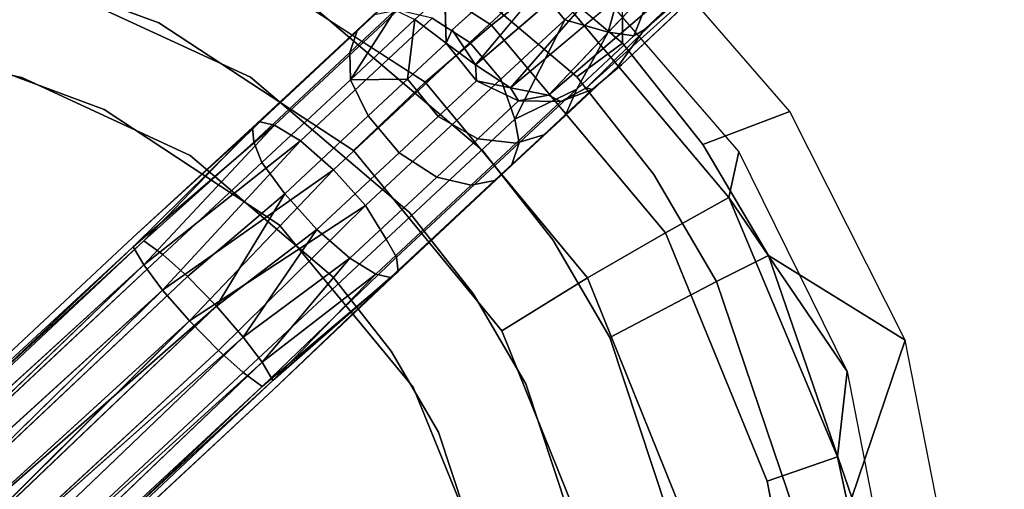
# Model space of a CAD drawing. Units: inches. Extents: x -11.4 to 14.7, y -14 to 9.9.
# Drawn here: x 6 to 9, y 5.6 to 7.1 of the extents above; entities that cross this region are included whole.
import ezdxf

# ---------------------------------------------------------------- set-up
doc = ezdxf.new("R2010")
doc.units = ezdxf.units.IN
doc.header["$MEASUREMENT"] = 0
doc.layers.add('SEAT-LEGMETAL', color=5, linetype='Continuous')
doc.layers.add('SEAT-SEAT', color=5, linetype='Continuous')

msp = doc.modelspace()

# ---------------------------------------------------------------- linework, layer by layer
at = {"layer": 'SEAT-LEGMETAL'}
for points, invisible_edges in [([(8.5872, 8.3328, 0.4877), (7.3458, 7.0385, 16.9252), (7.3231, 7.1541, 16.9318)], 3), ([(8.5872, 8.3328, 0.4877), (7.985, 7.6114, 8.7025), (7.3458, 7.0385, 16.9252)], 13), ([(7.9298, 7.0385, 16.9701), (8.5169, 7.5491, 8.739), (8.5678, 7.6445, 8.7497)], 2), ([(7.9298, 7.0385, 16.9701), (8.5678, 7.6445, 8.7497), (7.9512, 7.1541, 16.98)], 14), ([(7.985, 7.6114, 8.7025), (8.0762, 7.4967, 8.7013), (7.4163, 6.932, 16.923)], 1), ([(7.8604, 6.932, 16.9571), (8.4347, 7.4756, 8.7274), (8.5169, 7.5491, 8.739)], 2), ([(7.8604, 6.932, 16.9571), (8.5169, 7.5491, 8.739), (7.9298, 7.0385, 16.9701)], 12), ([(7.5232, 6.862, 16.9262), (8.0762, 7.4967, 8.7013), (8.2054, 7.4362, 8.7069)], 2), ([(7.7544, 6.862, 16.944), (8.3364, 7.4362, 8.717), (8.4347, 7.4756, 8.7274)], 2), ([(7.7544, 6.862, 16.944), (8.4347, 7.4756, 8.7274), (7.8604, 6.932, 16.9571)], 12), ([(7.6389, 6.84, 16.9335), (8.2054, 7.4362, 8.7069), (8.3364, 7.4362, 8.717)], 2), ([(7.6389, 6.84, 16.9335), (8.3364, 7.4362, 8.717), (7.7544, 6.862, 16.944)], 12), ([(7.6878, 7.0687, 17.7807), (7.88, 7.2479, 17.2697), (7.5946, 7.1818, 17.7877)], 2), ([(7.88, 7.2479, 17.2697), (7.8197, 7.0315, 17.5487), (7.9512, 7.1541, 16.98)], 2), ([(7.1089, 7.0839, 17.8605), (7.2733, 7.2372, 17.6346), (7.0573, 7.0387, 17.7737)], 14), ([(7.2733, 7.2372, 17.6346), (7.2079, 7.1792, 17.5667), (7.0573, 7.0387, 17.7737)], 13), ([(7.0573, 7.0387, 17.7737), (7.2079, 7.1792, 17.5667), (7.0348, 6.9697, 17.6933)], 2), ([(7.2079, 7.1792, 17.5667), (7.1727, 7.0982, 17.5038), (7.0348, 6.9697, 17.6933)], 12), ([(7.5946, 7.1818, 17.7877), (7.2845, 7.0737, 18.0142), (7.3992, 6.9996, 18.0564)], 1), ([(7.3992, 6.9996, 18.0564), (7.6878, 7.0687, 17.7807), (7.5946, 7.1818, 17.7877)], 1), ([(7.3276, 6.9981, 17.0985), (7.3231, 7.1541, 16.9318), (7.3458, 7.0385, 16.9252)], 2), ([(7.8984, 7.0205, 17.2275), (7.9512, 7.1541, 16.98), (7.8197, 7.0315, 17.5487)], 2), ([(7.8984, 7.0205, 17.2275), (7.9298, 7.0385, 16.9701), (7.9512, 7.1541, 16.98)], 2), ([(7.1089, 7.0839, 17.8605), (6.7604, 6.7589, 18.1004), (7.1799, 7.0981, 17.9384)], 2), ([(7.1799, 7.0981, 17.9384), (6.7604, 6.7589, 18.1004), (6.8051, 6.7486, 18.1963)], 1), ([(7.1799, 7.0981, 17.9384), (6.8051, 6.7486, 18.1963), (7.2845, 7.0737, 18.0142)], 2), ([(7.0573, 7.0387, 17.7737), (6.7379, 6.7409, 17.9935), (7.1089, 7.0839, 17.8605)], 14), ([(7.1089, 7.0839, 17.8605), (6.7379, 6.7409, 17.9935), (6.7604, 6.7589, 18.1004)], 3), ([(7.2845, 7.0737, 18.0142), (6.8051, 6.7486, 18.1963), (6.8843, 6.7004, 18.2896)], 1), ([(7.2845, 7.0737, 18.0142), (6.8843, 6.7004, 18.2896), (7.3992, 6.9996, 18.0564)], 2), ([(7.4938, 6.8878, 18.0474), (7.6878, 7.0687, 17.7807), (7.3992, 6.9996, 18.0564)], 2), ([(7.6878, 7.0687, 17.7807), (7.5357, 6.7666, 18.0009), (7.8197, 7.0315, 17.5487)], 2), ([(7.0573, 7.0387, 17.7737), (6.7425, 6.6971, 17.8944), (6.7379, 6.7409, 17.9935)], 1), ([(7.0348, 6.9697, 17.6933), (6.7425, 6.6971, 17.8944), (7.0573, 7.0387, 17.7737)], 2), ([(7.8505, 6.9277, 17.1982), (7.8604, 6.932, 16.9571), (7.9298, 7.0385, 16.9701)], 2), ([(7.8505, 6.9277, 17.1982), (7.9298, 7.0385, 16.9701), (7.8984, 7.0205, 17.2275)], 12), ([(7.7245, 6.8582, 17.6901), (7.8197, 7.0315, 17.5487), (7.5357, 6.7666, 18.0009)], 2), ([(7.7245, 6.8582, 17.6901), (7.8505, 6.9277, 17.1982), (7.8984, 7.0205, 17.2275)], 3), ([(7.3992, 6.9996, 18.0564), (6.8843, 6.7004, 18.2896), (6.9847, 6.6131, 18.3416)], 1), ([(7.3992, 6.9996, 18.0564), (6.9847, 6.6131, 18.3416), (7.4938, 6.8878, 18.0474)], 2), ([(7.2093, 6.8878, 17.4131), (7.3276, 6.9981, 17.0985), (7.3025, 6.7746, 17.4061)], 2), ([(7.3025, 6.7746, 17.4061), (7.3276, 6.9981, 17.0985), (7.4194, 6.8837, 17.0952)], 1), ([(7.0348, 6.9697, 17.6933), (7.0363, 6.8867, 17.6363), (6.7425, 6.6971, 17.8944)], 2), ([(7.6892, 6.7773, 17.6272), (7.7715, 6.857, 17.1666), (7.8505, 6.9277, 17.1982)], 3), ([(7.6892, 6.7773, 17.6272), (7.8505, 6.9277, 17.1982), (7.7245, 6.8582, 17.6901)], 2), ([(7.7715, 6.857, 17.1666), (7.7544, 6.862, 16.944), (7.8604, 6.932, 16.9571)], 2), ([(7.7715, 6.857, 17.1666), (7.8604, 6.932, 16.9571), (7.8505, 6.9277, 17.1982)], 12), ([(7.0363, 6.8867, 17.6363), (6.7667, 6.6352, 17.8191), (6.7425, 6.6971, 17.8944)], 12), ([(7.0363, 6.8867, 17.6363), (6.8365, 6.5401, 17.7517), (6.7667, 6.6352, 17.8191)], 1), ([(7.0899, 6.7764, 17.5773), (6.8365, 6.5401, 17.7517), (7.0363, 6.8867, 17.6363)], 2), ([(7.4938, 6.8878, 18.0474), (6.9847, 6.6131, 18.3416), (7.0823, 6.5041, 18.3306)], 1), ([(7.4938, 6.8878, 18.0474), (7.0823, 6.5041, 18.3306), (7.5357, 6.7666, 18.0009)], 2), ([(7.1845, 6.6645, 17.5684), (7.0899, 6.7764, 17.5773), (7.2093, 6.8878, 17.4131)], 12), ([(7.3025, 6.7746, 17.4061), (7.1845, 6.6645, 17.5684), (7.2093, 6.8878, 17.4131)], 2), ([(7.3025, 6.7746, 17.4061), (7.4194, 6.8837, 17.0952), (7.4238, 6.7068, 17.4391)], 2), ([(7.4238, 6.7068, 17.4391), (7.4194, 6.8837, 17.0952), (7.5474, 6.822, 17.1106)], 1), ([(7.5488, 6.6944, 17.9315), (7.6892, 6.7773, 17.6272), (7.7245, 6.8582, 17.6901)], 1), ([(7.6238, 6.7192, 17.5593), (7.676, 6.8199, 17.1382), (7.7715, 6.857, 17.1666)], 1), ([(7.6238, 6.7192, 17.5593), (7.7715, 6.857, 17.1666), (7.6892, 6.7773, 17.6272)], 14), ([(7.676, 6.8199, 17.1382), (7.6389, 6.84, 16.9335), (7.7544, 6.862, 16.944)], 2), ([(7.4238, 6.7068, 17.4391), (7.5474, 6.822, 17.1106), (7.5405, 6.6936, 17.4984)], 2), ([(7.5405, 6.6936, 17.4984), (7.5474, 6.822, 17.1106), (7.676, 6.8199, 17.1382)], 1), ([(7.5405, 6.6936, 17.4984), (7.676, 6.8199, 17.1382), (7.6238, 6.7192, 17.5593)], 2), ([(7.0899, 6.7764, 17.5773), (6.9341, 6.4311, 17.7406), (6.8365, 6.5401, 17.7517)], 1), ([(7.1845, 6.6645, 17.5684), (6.9341, 6.4311, 17.7406), (7.0899, 6.7764, 17.5773)], 2), ([(7.2991, 6.5905, 17.6106), (7.1845, 6.6645, 17.5684), (7.3025, 6.7746, 17.4061)], 12), ([(7.2991, 6.5905, 17.6106), (7.3025, 6.7746, 17.4061), (7.4238, 6.7068, 17.4391)], 1), ([(7.5263, 6.6254, 17.851), (7.6238, 6.7192, 17.5593), (7.6892, 6.7773, 17.6272)], 3), ([(7.5488, 6.6944, 17.9315), (7.5263, 6.6254, 17.851), (7.6892, 6.7773, 17.6272)], 12), ([(6.7379, 6.7409, 17.9935), (6.3744, 6.4069, 18.0591), (6.7604, 6.7589, 18.1004)], 12), ([(6.7604, 6.7589, 18.1004), (6.3744, 6.4069, 18.0591), (6.3756, 6.379, 18.1838)], 2), ([(6.7379, 6.7409, 17.9935), (6.4084, 6.3968, 17.9364), (6.3744, 6.4069, 18.0591)], 2), ([(7.5357, 6.7666, 18.0009), (7.0823, 6.5041, 18.3306), (7.145, 6.4023, 18.2657)], 1), ([(7.5357, 6.7666, 18.0009), (7.145, 6.4023, 18.2657), (7.1764, 6.3471, 18.1878)], 12), ([(7.5488, 6.6944, 17.9315), (7.5357, 6.7666, 18.0009), (7.1764, 6.3471, 18.1878)], 2), ([(7.4038, 6.566, 17.6864), (7.2991, 6.5905, 17.6106), (7.4238, 6.7068, 17.4391)], 12), ([(7.4038, 6.566, 17.6864), (7.4238, 6.7068, 17.4391), (7.5405, 6.6936, 17.4984)], 1), ([(7.4747, 6.5802, 17.7642), (7.5405, 6.6936, 17.4984), (7.6238, 6.7192, 17.5593)], 1), ([(7.5263, 6.6254, 17.851), (7.4747, 6.5802, 17.7642), (7.6238, 6.7192, 17.5593)], 13), ([(6.7425, 6.6971, 17.8944), (6.4661, 6.355, 17.8423), (6.4084, 6.3968, 17.9364)], 1), ([(6.7425, 6.6971, 17.8944), (6.7667, 6.6352, 17.8191), (6.4661, 6.355, 17.8423)], 12), ([(7.5488, 6.6944, 17.9315), (7.1764, 6.3471, 18.1878), (7.5263, 6.6254, 17.851)], 2), ([(7.4747, 6.5802, 17.7642), (7.4038, 6.566, 17.6864), (7.5405, 6.6936, 17.4984)], 12), ([(7.1845, 6.6645, 17.5684), (7.0346, 6.3438, 17.7926), (6.9341, 6.4311, 17.7406)], 1), ([(7.2991, 6.5905, 17.6106), (7.0346, 6.3438, 17.7926), (7.1845, 6.6645, 17.5684)], 2), ([(6.7667, 6.6352, 17.8191), (6.541, 6.288, 17.7804), (6.4661, 6.355, 17.8423)], 1), ([(6.7667, 6.6352, 17.8191), (6.8365, 6.5401, 17.7517), (6.541, 6.288, 17.7804)], 12), ([(7.5263, 6.6254, 17.851), (7.1764, 6.3471, 18.1878), (7.1809, 6.3033, 18.0887)], 1), ([(7.5263, 6.6254, 17.851), (7.1809, 6.3033, 18.0887), (7.4747, 6.5802, 17.7642)], 14), ([(7.2991, 6.5905, 17.6106), (7.1138, 6.2956, 17.8859), (7.0346, 6.3438, 17.7926)], 1), ([(7.4038, 6.566, 17.6864), (7.1138, 6.2956, 17.8859), (7.2991, 6.5905, 17.6106)], 2), ([(7.4038, 6.566, 17.6864), (7.1585, 6.2853, 17.9819), (7.1138, 6.2956, 17.8859)], 1), ([(7.4747, 6.5802, 17.7642), (7.1809, 6.3033, 18.0887), (7.1585, 6.2853, 17.9819)], 3), ([(7.4747, 6.5802, 17.7642), (7.1585, 6.2853, 17.9819), (7.4038, 6.566, 17.6864)], 2), ([(7.145, 6.4023, 18.2657), (7.0823, 6.5041, 18.3306), (6.6347, 6.0632, 18.3613)], 12), ([(3.825, 4.0214, 17.6243), (6.3756, 6.379, 18.1838), (6.3744, 6.4069, 18.0591)], 2), ([(3.825, 4.0214, 17.6243), (6.3744, 6.4069, 18.0591), (3.8351, 4.034, 17.5147)], 12), ([(3.8406, 3.9836, 17.7227), (6.3756, 6.379, 18.1838), (3.825, 4.0214, 17.6243)], 12), ([(3.8351, 4.034, 17.5147), (6.3744, 6.4069, 18.0591), (6.4084, 6.3968, 17.9364)], 2), ([(3.8351, 4.034, 17.5147), (6.4084, 6.3968, 17.9364), (3.8699, 4.0185, 17.413)], 12), ([(6.4084, 6.3968, 17.9364), (6.4661, 6.355, 17.8423), (3.8699, 4.0185, 17.413)], 2), ([(7.145, 6.4023, 18.2657), (6.6347, 6.0632, 18.3613), (6.7095, 5.9962, 18.2994)], 1), ([(7.1764, 6.3471, 18.1878), (7.145, 6.4023, 18.2657), (6.7095, 5.9962, 18.2994)], 12), ([(3.8699, 4.0185, 17.413), (6.4661, 6.355, 17.8423), (1.3747, 1.6071, 16.8267)], 13), ([(6.4661, 6.355, 17.8423), (1.4495, 1.5401, 16.7648), (1.3747, 1.6071, 16.8267)], 3), ([(6.4661, 6.355, 17.8423), (4.0074, 3.9022, 17.2666), (1.4495, 1.5401, 16.7648)], 13), ([(6.541, 6.288, 17.7804), (4.0074, 3.9022, 17.2666), (6.4661, 6.355, 17.8423)], 2), ([(3.8913, 3.9088, 17.818), (6.4077, 6.3234, 18.2828), (3.8406, 3.9836, 17.7227)], 12), ([(7.1764, 6.3471, 18.1878), (6.7095, 5.9962, 18.2994), (6.7673, 5.9544, 18.2053)], 1), ([(7.1809, 6.3033, 18.0887), (6.7673, 5.9544, 18.2053), (6.8012, 5.9442, 18.0826)], 2), ([(7.1809, 6.3033, 18.0887), (6.8012, 5.9442, 18.0826), (7.1585, 6.2853, 17.9819)], 12), ([(7.1585, 6.2853, 17.9819), (6.8012, 5.9442, 18.0826), (6.8001, 5.9721, 17.9579)], 2), ([(3.9759, 3.8068, 17.8709), (6.4652, 6.247, 18.352), (3.8913, 3.9088, 17.818)], 12), ([(4.0074, 3.9022, 17.2666), (6.6291, 6.1979, 17.7594), (4.1083, 3.7965, 17.2552)], 12), ([(4.0768, 3.7011, 17.8595), (6.5465, 6.1533, 18.3823), (3.9759, 3.8068, 17.8709)], 12), ([(6.7105, 6.1042, 17.7897), (4.1929, 3.6945, 17.3081), (4.1083, 3.7965, 17.2552)], 2), ([(6.7095, 5.9962, 18.2994), (6.6347, 6.0632, 18.3613), (4.0768, 3.7011, 17.8595)], 12), ([(6.7679, 6.0278, 17.8589), (4.2436, 3.6197, 17.4034), (4.1929, 3.6945, 17.3081)], 2), ([(4.0768, 3.7011, 17.8595), (1.5432, 1.3154, 17.3457), (6.7095, 5.9962, 18.2994)], 14), ([(6.7095, 5.9962, 18.2994), (1.5432, 1.3154, 17.3457), (1.6181, 1.2484, 17.2838)], 3), ([(1.6181, 1.2484, 17.2838), (4.2143, 3.5849, 17.7131), (6.7095, 5.9962, 18.2994)], 3), ([(6.7095, 5.9962, 18.2994), (4.2143, 3.5849, 17.7131), (6.7673, 5.9544, 18.2053)], 1), ([(6.8001, 5.9721, 17.9579), (4.2592, 3.5819, 17.5018), (4.2436, 3.6197, 17.4034)], 2), ([(6.8012, 5.9442, 18.0826), (4.2592, 3.5819, 17.5018), (6.8001, 5.9721, 17.9579)], 12), ([(6.7673, 5.9544, 18.2053), (4.2143, 3.5849, 17.7131), (4.2491, 3.5693, 17.6114)], 2), ([(6.7673, 5.9544, 18.2053), (4.2491, 3.5693, 17.6114), (6.8012, 5.9442, 18.0826)], 12), ([(6.8012, 5.9442, 18.0826), (4.2491, 3.5693, 17.6114), (4.2592, 3.5819, 17.5018)], 2)]:
    msp.add_3dface(points, dxfattribs=dict(at, invisible_edges=invisible_edges))
for points in [[(7.4163, 6.932, 16.923), (7.3458, 7.0385, 16.9252), (7.985, 7.6114, 8.7025)], [(7.4163, 6.932, 16.923), (8.0762, 7.4967, 8.7013), (7.5232, 6.862, 16.9262)], [(7.5232, 6.862, 16.9262), (8.2054, 7.4362, 8.7069), (7.6389, 6.84, 16.9335)], [(7.6878, 7.0687, 17.7807), (7.8197, 7.0315, 17.5487), (7.88, 7.2479, 17.2697)], [(7.2324, 7.0695, 17.3242), (7.3231, 7.1541, 16.9318), (7.3276, 6.9981, 17.0985)], [(7.1727, 7.0982, 17.5038), (7.0363, 6.8867, 17.6363), (7.0348, 6.9697, 17.6933)], [(7.1727, 7.0982, 17.5038), (7.2324, 7.0695, 17.3242), (7.0363, 6.8867, 17.6363)], [(7.2093, 6.8878, 17.4131), (7.0363, 6.8867, 17.6363), (7.2324, 7.0695, 17.3242)], [(7.2093, 6.8878, 17.4131), (7.2324, 7.0695, 17.3242), (7.3276, 6.9981, 17.0985)], [(7.4938, 6.8878, 18.0474), (7.5357, 6.7666, 18.0009), (7.6878, 7.0687, 17.7807)], [(7.3276, 6.9981, 17.0985), (7.3458, 7.0385, 16.9252), (7.4163, 6.932, 16.923)], [(7.8984, 7.0205, 17.2275), (7.8197, 7.0315, 17.5487), (7.7245, 6.8582, 17.6901)], [(7.3276, 6.9981, 17.0985), (7.4163, 6.932, 16.923), (7.4194, 6.8837, 17.0952)], [(7.4194, 6.8837, 17.0952), (7.4163, 6.932, 16.923), (7.5232, 6.862, 16.9262)], [(7.0899, 6.7764, 17.5773), (7.0363, 6.8867, 17.6363), (7.2093, 6.8878, 17.4131)], [(7.4194, 6.8837, 17.0952), (7.5232, 6.862, 16.9262), (7.5474, 6.822, 17.1106)], [(7.5474, 6.822, 17.1106), (7.5232, 6.862, 16.9262), (7.6389, 6.84, 16.9335)], [(7.7245, 6.8582, 17.6901), (7.5357, 6.7666, 18.0009), (7.5488, 6.6944, 17.9315)], [(7.676, 6.8199, 17.1382), (7.7544, 6.862, 16.944), (7.7715, 6.857, 17.1666)], [(7.5474, 6.822, 17.1106), (7.6389, 6.84, 16.9335), (7.676, 6.8199, 17.1382)], [(6.7604, 6.7589, 18.1004), (6.3756, 6.379, 18.1838), (6.8051, 6.7486, 18.1963)], [(6.8051, 6.7486, 18.1963), (6.3756, 6.379, 18.1838), (6.4077, 6.3234, 18.2828)], [(6.8051, 6.7486, 18.1963), (6.4077, 6.3234, 18.2828), (6.8843, 6.7004, 18.2896)], [(6.7425, 6.6971, 17.8944), (6.4084, 6.3968, 17.9364), (6.7379, 6.7409, 17.9935)], [(6.8843, 6.7004, 18.2896), (6.4077, 6.3234, 18.2828), (6.4652, 6.247, 18.352)], [(6.8843, 6.7004, 18.2896), (6.4652, 6.247, 18.352), (6.9847, 6.6131, 18.3416)], [(6.9847, 6.6131, 18.3416), (6.4652, 6.247, 18.352), (6.5465, 6.1533, 18.3823)], [(6.9847, 6.6131, 18.3416), (6.5465, 6.1533, 18.3823), (7.0823, 6.5041, 18.3306)], [(6.8365, 6.5401, 17.7517), (6.6291, 6.1979, 17.7594), (6.541, 6.288, 17.7804)], [(6.9341, 6.4311, 17.7406), (6.6291, 6.1979, 17.7594), (6.8365, 6.5401, 17.7517)], [(7.0823, 6.5041, 18.3306), (6.5465, 6.1533, 18.3823), (6.6347, 6.0632, 18.3613)], [(6.9341, 6.4311, 17.7406), (6.7105, 6.1042, 17.7897), (6.6291, 6.1979, 17.7594)], [(7.0346, 6.3438, 17.7926), (6.7105, 6.1042, 17.7897), (6.9341, 6.4311, 17.7406)], [(3.8406, 3.9836, 17.7227), (6.4077, 6.3234, 18.2828), (6.3756, 6.379, 18.1838)], [(3.8913, 3.9088, 17.818), (6.4652, 6.247, 18.352), (6.4077, 6.3234, 18.2828)], [(7.0346, 6.3438, 17.7926), (6.7679, 6.0278, 17.8589), (6.7105, 6.1042, 17.7897)], [(7.1764, 6.3471, 18.1878), (6.7673, 5.9544, 18.2053), (7.1809, 6.3033, 18.0887)], [(7.1138, 6.2956, 17.8859), (6.7679, 6.0278, 17.8589), (7.0346, 6.3438, 17.7926)], [(6.541, 6.288, 17.7804), (6.6291, 6.1979, 17.7594), (4.0074, 3.9022, 17.2666)], [(7.1138, 6.2956, 17.8859), (6.8001, 5.9721, 17.9579), (6.7679, 6.0278, 17.8589)], [(7.1585, 6.2853, 17.9819), (6.8001, 5.9721, 17.9579), (7.1138, 6.2956, 17.8859)], [(3.9759, 3.8068, 17.8709), (6.5465, 6.1533, 18.3823), (6.4652, 6.247, 18.352)], [(6.7105, 6.1042, 17.7897), (4.1083, 3.7965, 17.2552), (6.6291, 6.1979, 17.7594)], [(4.0768, 3.7011, 17.8595), (6.6347, 6.0632, 18.3613), (6.5465, 6.1533, 18.3823)], [(6.7679, 6.0278, 17.8589), (4.1929, 3.6945, 17.3081), (6.7105, 6.1042, 17.7897)], [(6.8001, 5.9721, 17.9579), (4.2436, 3.6197, 17.4034), (6.7679, 6.0278, 17.8589)]]:
    msp.add_3dface(points, dxfattribs=at)
at = {"layer": 'SEAT-SEAT'}
for points, invisible_edges in [([(6.6175, 7.2977, 18.2945), (6.774, 7.4948, 18.1538), (7.4656, 7.0523, 18.1592)], 12), ([(7.4656, 7.0523, 18.1592), (6.774, 7.4948, 18.1538), (7.634, 7.1856, 17.979)], 2), ([(7.1479, 7.3836, 18.3889), (7.7244, 6.8956, 18.3996), (7.2635, 7.5043, 18.2676)], 2), ([(7.2635, 7.5043, 18.2676), (7.7244, 6.8956, 18.3996), (7.8634, 6.9982, 18.2787)], 1), ([(6.7328, 6.894, 18.6324), (6.2934, 7.4034, 18.5504), (6.1648, 7.156, 18.6186)], 3), ([(6.9132, 7.1175, 18.5595), (6.2934, 7.4034, 18.5504), (6.7328, 6.894, 18.6324)], 14), ([(7.4382, 6.6714, 18.5705), (7.1479, 7.3836, 18.3889), (6.9132, 7.1175, 18.5595)], 1), ([(7.4382, 6.6714, 18.5705), (7.7244, 6.8956, 18.3996), (7.1479, 7.3836, 18.3889)], 13), ([(7.8614, 7.3787, 17.9819), (7.8634, 6.9982, 18.2787), (8.3723, 6.7903, 17.9924)], 2), ([(6.1248, 7.1799, 18.3755), (6.6175, 7.2977, 18.2945), (6.4536, 7.06, 18.3832)], 3), ([(6.4536, 7.06, 18.3832), (6.6175, 7.2977, 18.2945), (7.2638, 6.8791, 18.3037)], 13), ([(6.6175, 7.2977, 18.2945), (7.4656, 7.0523, 18.1592), (7.2638, 6.8791, 18.3037)], 1), ([(5.7853, 7.2446, 18.3666), (6.1248, 7.1799, 18.3755), (5.6869, 6.9662, 18.3868)], 14), ([(6.037, 6.8937, 18.6381), (5.8178, 7.2293, 18.6092), (5.7243, 6.9605, 18.625)], 3), ([(6.037, 6.8937, 18.6381), (6.1648, 7.156, 18.6186), (5.8178, 7.2293, 18.6092)], 13), ([(7.7296, 7.2308, 17.8533), (8.2168, 6.6672, 17.8632), (7.634, 7.1856, 17.979)], 2), ([(5.6869, 6.9662, 18.3868), (6.1248, 7.1799, 18.3755), (5.9924, 6.9058, 18.4)], 3), ([(6.1248, 7.1799, 18.3755), (6.4536, 7.06, 18.3832), (5.9924, 6.9058, 18.4)], 14), ([(6.549, 6.6565, 18.6564), (6.1648, 7.156, 18.6186), (6.037, 6.8937, 18.6381)], 3), ([(6.549, 6.6565, 18.6564), (6.7328, 6.894, 18.6324), (6.1648, 7.156, 18.6186)], 13), ([(7.634, 7.1856, 17.979), (8.1872, 6.5286, 17.9905), (7.4656, 7.0523, 18.1592)], 2), ([(7.634, 7.1856, 17.979), (8.2168, 6.6672, 17.8632), (8.1872, 6.5286, 17.9905)], 1), ([(7.2146, 6.4844, 18.6452), (6.9132, 7.1175, 18.5595), (6.7328, 6.894, 18.6324)], 3), ([(7.4382, 6.6714, 18.5705), (6.9132, 7.1175, 18.5595), (7.2146, 6.4844, 18.6452)], 14), ([(5.9924, 6.9058, 18.4), (6.4536, 7.06, 18.3832), (6.2878, 6.7963, 18.4111)], 3), ([(6.4536, 7.06, 18.3832), (7.0453, 6.6716, 18.3974), (6.2878, 6.7963, 18.4111)], 14), ([(6.4536, 7.06, 18.3832), (7.2638, 6.8791, 18.3037), (7.0453, 6.6716, 18.3974)], 1), ([(7.2638, 6.8791, 18.3037), (7.4656, 7.0523, 18.1592), (7.9938, 6.4212, 18.172)], 12), ([(7.4656, 7.0523, 18.1592), (8.1872, 6.5286, 17.9905), (7.9938, 6.4212, 18.172)], 1), ([(7.7244, 6.8956, 18.3996), (7.9584, 6.5984, 18.4065), (7.8634, 6.9982, 18.2787)], 2), ([(8.3723, 6.7903, 17.9924), (7.8634, 6.9982, 18.2787), (8.1073, 6.6901, 18.2857)], 1), ([(7.8634, 6.9982, 18.2787), (7.9584, 6.5984, 18.4065), (8.1073, 6.6901, 18.2857)], 3), ([(5.7243, 6.9605, 18.625), (5.9674, 6.7443, 18.6267), (6.037, 6.8937, 18.6381)], 3), ([(5.9924, 6.9058, 18.4), (6.2878, 6.7963, 18.4111), (5.9587, 6.8339, 18.3958)], 14), ([(6.037, 6.8937, 18.6381), (5.9674, 6.7443, 18.6267), (6.4472, 6.5211, 18.6453)], 15), ([(6.037, 6.8937, 18.6381), (6.4472, 6.5211, 18.6453), (6.549, 6.6565, 18.6564)], 3), ([(6.9836, 6.2865, 18.6708), (6.7328, 6.894, 18.6324), (6.549, 6.6565, 18.6564)], 3), ([(6.9836, 6.2865, 18.6708), (7.2146, 6.4844, 18.6452), (6.7328, 6.894, 18.6324)], 13), ([(7.6512, 6.3996, 18.5768), (7.7244, 6.8956, 18.3996), (7.4382, 6.6714, 18.5705)], 3), ([(7.6512, 6.3996, 18.5768), (7.9584, 6.5984, 18.4065), (7.7244, 6.8956, 18.3996)], 13), ([(7.0453, 6.6716, 18.3974), (7.2638, 6.8791, 18.3037), (7.7571, 6.284, 18.317)], 12), ([(7.2638, 6.8791, 18.3037), (7.9938, 6.4212, 18.172), (7.7571, 6.284, 18.317)], 1), ([(5.9587, 6.8339, 18.3958), (6.2459, 6.7285, 18.4075), (5.9494, 6.8139, 18.3938)], 15), ([(5.9587, 6.8339, 18.3958), (6.2878, 6.7963, 18.4111), (6.2459, 6.7285, 18.4075)], 15), ([(5.9389, 6.7903, 18.3911), (5.9494, 6.8139, 18.3938), (6.2345, 6.7098, 18.4055)], 15), ([(6.2345, 6.7098, 18.4055), (5.9494, 6.8139, 18.3938), (6.2459, 6.7285, 18.4075)], 15), ([(5.9389, 6.7903, 18.3911), (6.2213, 6.6875, 18.4027), (5.9174, 6.7409, 18.3847)], 15), ([(6.2345, 6.7098, 18.4055), (6.2213, 6.6875, 18.4027), (5.9389, 6.7903, 18.3911)], 15), ([(6.2878, 6.7963, 18.4111), (6.8194, 6.445, 18.4292), (6.2459, 6.7285, 18.4075)], 14), ([(6.2878, 6.7963, 18.4111), (7.0453, 6.6716, 18.3974), (6.8194, 6.445, 18.4292)], 3), ([(8.3723, 6.7903, 17.9924), (8.1073, 6.6901, 18.2857), (8.3072, 6.3527, 18.2934)], 12), ([(8.3723, 6.7903, 17.9924), (8.3072, 6.3527, 18.2934), (8.723, 6.0944, 18.0019)], 1), ([(5.9174, 6.7409, 18.3847), (6.194, 6.6405, 18.3961), (5.8997, 6.6994, 18.379)], 15), ([(6.2213, 6.6875, 18.4027), (6.194, 6.6405, 18.3961), (5.9174, 6.7409, 18.3847)], 15), ([(6.3823, 6.4315, 18.6306), (5.9674, 6.7443, 18.6267), (5.9231, 6.6456, 18.6133)], 15), ([(6.3823, 6.4315, 18.6306), (6.4472, 6.5211, 18.6453), (5.9674, 6.7443, 18.6267)], 15), ([(6.2345, 6.7098, 18.4055), (6.7487, 6.3738, 18.424), (6.2213, 6.6875, 18.4027)], 15), ([(6.2345, 6.7098, 18.4055), (6.2459, 6.7285, 18.4075), (6.7636, 6.389, 18.4261)], 15), ([(6.7636, 6.389, 18.4261), (6.7487, 6.3738, 18.424), (6.2345, 6.7098, 18.4055)], 15), ([(6.7636, 6.389, 18.4261), (6.2459, 6.7285, 18.4075), (6.8194, 6.445, 18.4292)], 15), ([(5.8861, 6.6673, 18.3747), (5.8997, 6.6994, 18.379), (6.1713, 6.6006, 18.3901)], 15), ([(6.1713, 6.6006, 18.3901), (5.8997, 6.6994, 18.379), (6.194, 6.6405, 18.3961)], 15), ([(6.2213, 6.6875, 18.4027), (6.7308, 6.3552, 18.421), (6.194, 6.6405, 18.3961)], 15), ([(6.7487, 6.3738, 18.424), (6.7308, 6.3552, 18.421), (6.2213, 6.6875, 18.4027)], 15), ([(7.9584, 6.5984, 18.4065), (8.1497, 6.2733, 18.4142), (8.1073, 6.6901, 18.2857)], 14), ([(8.3072, 6.3527, 18.2934), (8.1073, 6.6901, 18.2857), (8.1497, 6.2733, 18.4142)], 2), ([(5.8861, 6.6673, 18.3747), (6.1537, 6.5695, 18.3855), (5.8636, 6.6139, 18.3676)], 15), ([(6.1713, 6.6006, 18.3901), (6.1537, 6.5695, 18.3855), (5.8861, 6.6673, 18.3747)], 15), ([(6.549, 6.6565, 18.6564), (6.4472, 6.5211, 18.6453), (6.8544, 6.174, 18.6588)], 15), ([(6.549, 6.6565, 18.6564), (6.8544, 6.174, 18.6588), (6.9836, 6.2865, 18.6708)], 3), ([(7.0453, 6.6716, 18.3974), (7.497, 6.1231, 18.4111), (6.8194, 6.445, 18.4292)], 14), ([(7.0453, 6.6716, 18.3974), (7.7571, 6.284, 18.317), (7.497, 6.1231, 18.4111)], 1), ([(7.41, 6.2349, 18.6513), (7.4382, 6.6714, 18.5705), (7.2146, 6.4844, 18.6452)], 3), ([(7.6512, 6.3996, 18.5768), (7.4382, 6.6714, 18.5705), (7.41, 6.2349, 18.6513)], 14), ([(5.9231, 6.6456, 18.6133), (5.8564, 6.4973, 18.5936), (6.2842, 6.2969, 18.6098)], 15), ([(6.2842, 6.2969, 18.6098), (6.3823, 6.4315, 18.6306), (5.9231, 6.6456, 18.6133)], 15), ([(6.1713, 6.6006, 18.3901), (6.194, 6.6405, 18.3961), (6.6932, 6.3155, 18.4136)], 15), ([(6.6932, 6.3155, 18.4136), (6.194, 6.6405, 18.3961), (6.7308, 6.3552, 18.421)], 15), ([(6.1244, 6.5179, 18.3782), (5.8278, 6.5295, 18.3566), (5.8636, 6.6139, 18.3676)], 15), ([(6.1537, 6.5695, 18.3855), (6.1244, 6.5179, 18.3782), (5.8636, 6.6139, 18.3676)], 15), ([(6.1713, 6.6006, 18.3901), (6.6612, 6.2813, 18.4069), (6.1537, 6.5695, 18.3855)], 15), ([(6.6932, 6.3155, 18.4136), (6.6612, 6.2813, 18.4069), (6.1713, 6.6006, 18.3901)], 15), ([(7.8248, 6.1025, 18.5833), (7.9584, 6.5984, 18.4065), (7.6512, 6.3996, 18.5768)], 3), ([(7.8248, 6.1025, 18.5833), (8.1497, 6.2733, 18.4142), (7.9584, 6.5984, 18.4065)], 12), ([(6.6361, 6.2545, 18.4018), (6.1244, 6.5179, 18.3782), (6.1537, 6.5695, 18.3855)], 15), ([(6.6612, 6.2813, 18.4069), (6.6361, 6.2545, 18.4018), (6.1537, 6.5695, 18.3855)], 15), ([(5.81, 6.4875, 18.3511), (5.8278, 6.5295, 18.3566), (6.0781, 6.4368, 18.3669)], 15), ([(6.0781, 6.4368, 18.3669), (5.8278, 6.5295, 18.3566), (6.1244, 6.5179, 18.3782)], 15), ([(8.1872, 6.5286, 17.9905), (8.5173, 5.7399, 18.0047), (7.9938, 6.4212, 18.172)], 2), ([(5.8564, 6.4973, 18.5936), (5.7894, 6.3489, 18.5739), (6.1858, 6.1623, 18.5893)], 15), ([(6.2842, 6.2969, 18.6098), (5.8564, 6.4973, 18.5936), (6.1858, 6.1623, 18.5893)], 15), ([(6.0781, 6.4368, 18.3669), (6.1244, 6.5179, 18.3782), (6.5944, 6.2101, 18.3938)], 15), ([(6.5944, 6.2101, 18.3938), (6.1244, 6.5179, 18.3782), (6.6361, 6.2545, 18.4018)], 15), ([(6.772, 6.0995, 18.6427), (6.4472, 6.5211, 18.6453), (6.3823, 6.4315, 18.6306)], 15), ([(6.772, 6.0995, 18.6427), (6.8544, 6.174, 18.6588), (6.4472, 6.5211, 18.6453)], 15), ([(5.7117, 6.2559, 18.3206), (5.81, 6.4875, 18.3511), (6.0552, 6.3965, 18.3613)], 15), ([(6.0552, 6.3965, 18.3613), (5.81, 6.4875, 18.3511), (6.0781, 6.4368, 18.3669)], 15), ([(7.16, 6.0613, 18.6766), (7.2146, 6.4844, 18.6452), (6.9836, 6.2865, 18.6708)], 3), ([(7.16, 6.0613, 18.6766), (7.41, 6.2349, 18.6513), (7.2146, 6.4844, 18.6452)], 13), ([(6.7636, 6.389, 18.4261), (6.8194, 6.445, 18.4292), (7.2267, 5.9517, 18.4425)], 13), ([(7.2267, 5.9517, 18.4425), (6.8194, 6.445, 18.4292), (7.497, 6.1231, 18.4111)], 14), ([(6.0552, 6.3965, 18.3613), (6.0781, 6.4368, 18.3669), (6.529, 6.1408, 18.3818)], 15), ([(6.529, 6.1408, 18.3818), (6.0781, 6.4368, 18.3669), (6.5944, 6.2101, 18.3938)], 15), ([(6.2842, 6.2969, 18.6098), (6.6473, 5.9878, 18.6205), (6.3823, 6.4315, 18.6306)], 15), ([(6.3823, 6.4315, 18.6306), (6.6473, 5.9878, 18.6205), (6.772, 6.0995, 18.6427)], 15), ([(7.7571, 6.284, 18.317), (7.9938, 6.4212, 18.172), (8.3031, 5.6664, 18.1886)], 12), ([(7.9938, 6.4212, 18.172), (8.5173, 5.7399, 18.0047), (8.3031, 5.6664, 18.1886)], 1), ([(5.9282, 6.1741, 18.3301), (5.7117, 6.2559, 18.3206), (6.0552, 6.3965, 18.3613)], 15), ([(6.4967, 6.1065, 18.3759), (5.9282, 6.1741, 18.3301), (6.0552, 6.3965, 18.3613)], 15), ([(6.4967, 6.1065, 18.3759), (6.0552, 6.3965, 18.3613), (6.529, 6.1408, 18.3818)], 15), ([(6.7636, 6.389, 18.4261), (7.1612, 5.9104, 18.4389), (6.7487, 6.3738, 18.424)], 15), ([(7.2267, 5.9517, 18.4425), (7.1612, 5.9104, 18.4389), (6.7636, 6.389, 18.4261)], 15), ([(7.5691, 5.9624, 18.6571), (7.6512, 6.3996, 18.5768), (7.41, 6.2349, 18.6513)], 3), ([(7.8248, 6.1025, 18.5833), (7.6512, 6.3996, 18.5768), (7.5691, 5.9624, 18.6571)], 14), ([(6.0542, 5.9829, 18.5619), (5.7894, 6.3489, 18.5739), (5.6998, 6.1511, 18.5474)], 15), ([(6.1858, 6.1623, 18.5893), (5.7894, 6.3489, 18.5739), (6.0542, 5.9829, 18.5619)], 15), ([(6.6932, 6.3155, 18.4136), (6.7308, 6.3552, 18.421), (7.1223, 5.8853, 18.4332)], 15), ([(6.7487, 6.3738, 18.424), (7.1438, 5.8992, 18.4366), (6.7308, 6.3552, 18.421)], 15), ([(7.1223, 5.8853, 18.4332), (6.7308, 6.3552, 18.421), (7.1438, 5.8992, 18.4366)], 15), ([(7.1612, 5.9104, 18.4389), (7.1438, 5.8992, 18.4366), (6.7487, 6.3738, 18.424)], 15), ([(8.3072, 6.3527, 18.2934), (8.1497, 6.2733, 18.4142), (8.3894, 5.5653, 18.4294)], 12), ([(8.3894, 5.5653, 18.4294), (8.5606, 5.6164, 18.3085), (8.3072, 6.3527, 18.2934)], 12), ([(6.2842, 6.2969, 18.6098), (6.1858, 6.1623, 18.5893), (6.5221, 5.876, 18.5989)], 15), ([(6.5221, 5.876, 18.5989), (6.6473, 5.9878, 18.6205), (6.2842, 6.2969, 18.6098)], 15), ([(6.6932, 6.3155, 18.4136), (7.0766, 5.8554, 18.425), (6.6612, 6.2813, 18.4069)], 15), ([(7.1223, 5.8853, 18.4332), (7.0766, 5.8554, 18.425), (6.6932, 6.3155, 18.4136)], 15), ([(7.0374, 5.8298, 18.4176), (6.6361, 6.2545, 18.4018), (6.6612, 6.2813, 18.4069)], 15), ([(7.0766, 5.8554, 18.425), (7.0374, 5.8298, 18.4176), (6.6612, 6.2813, 18.4069)], 15), ([(6.9836, 6.2865, 18.6708), (6.8544, 6.174, 18.6588), (7.0199, 5.963, 18.6637)], 15), ([(6.9836, 6.2865, 18.6708), (7.0199, 5.963, 18.6637), (7.16, 6.0613, 18.6766)], 3), ([(7.497, 6.1231, 18.4111), (7.7571, 6.284, 18.317), (8.0433, 5.5759, 18.3316)], 12), ([(7.7571, 6.284, 18.317), (8.3031, 5.6664, 18.1886), (8.0433, 5.5759, 18.3316)], 3), ([(8.0392, 5.4578, 18.5953), (8.1497, 6.2733, 18.4142), (7.8248, 6.1025, 18.5833)], 1), ([(8.0392, 5.4578, 18.5953), (8.3894, 5.5653, 18.4294), (8.1497, 6.2733, 18.4142)], 13), ([(6.5944, 6.2101, 18.3938), (6.6361, 6.2545, 18.4018), (7.0065, 5.8097, 18.412)], 15), ([(7.0065, 5.8097, 18.412), (6.6361, 6.2545, 18.4018), (7.0374, 5.8298, 18.4176)], 15), ([(7.3037, 5.8155, 18.6812), (7.41, 6.2349, 18.6513), (7.16, 6.0613, 18.6766)], 3), ([(7.3037, 5.8155, 18.6812), (7.5691, 5.9624, 18.6571), (7.41, 6.2349, 18.6513)], 13), ([(6.529, 6.1408, 18.3818), (6.5944, 6.2101, 18.3938), (6.9553, 5.7765, 18.4032)], 15), ([(6.9553, 5.7765, 18.4032), (6.5944, 6.2101, 18.3938), (7.0065, 5.8097, 18.412)], 15), ([(6.3175, 5.9171, 18.3431), (5.8588, 6.053, 18.313), (5.9282, 6.1741, 18.3301)], 15), ([(6.3175, 5.9171, 18.3431), (5.9282, 6.1741, 18.3301), (6.4967, 6.1065, 18.3759)], 15), ([(6.9304, 5.8979, 18.6469), (6.8544, 6.174, 18.6588), (6.772, 6.0995, 18.6427)], 15), ([(6.9304, 5.8979, 18.6469), (7.0199, 5.963, 18.6637), (6.8544, 6.174, 18.6588)], 15), ([(5.6998, 6.1511, 18.5474), (5.8891, 5.7595, 18.5271), (6.0542, 5.9829, 18.5619)], 15), ([(6.1858, 6.1623, 18.5893), (6.0542, 5.9829, 18.5619), (6.3547, 5.7272, 18.5704)], 15), ([(6.5221, 5.876, 18.5989), (6.1858, 6.1623, 18.5893), (6.3547, 5.7272, 18.5704)], 15), ([(6.8753, 5.7249, 18.3903), (6.4967, 6.1065, 18.3759), (6.529, 6.1408, 18.3818)], 15), ([(6.8753, 5.7249, 18.3903), (6.529, 6.1408, 18.3818), (6.9553, 5.7765, 18.4032)], 15), ([(7.2267, 5.9517, 18.4425), (7.497, 6.1231, 18.4111), (7.7585, 5.4735, 18.4222)], 13), ([(7.7585, 5.4735, 18.4222), (7.497, 6.1231, 18.4111), (8.0433, 5.5759, 18.3316)], 14), ([(6.8359, 5.6994, 18.384), (6.3175, 5.9171, 18.3431), (6.4967, 6.1065, 18.3759)], 15), ([(6.8359, 5.6994, 18.384), (6.4967, 6.1065, 18.3759), (6.8753, 5.7249, 18.3903)], 15), ([(6.6473, 5.9878, 18.6205), (6.7949, 5.8002, 18.624), (6.772, 6.0995, 18.6427)], 15), ([(6.772, 6.0995, 18.6427), (6.7949, 5.8002, 18.624), (6.9304, 5.8979, 18.6469)], 15), ([(7.7646, 5.3717, 18.6657), (7.8248, 6.1025, 18.5833), (7.5691, 5.9624, 18.6571)], 3), ([(8.0392, 5.4578, 18.5953), (7.8248, 6.1025, 18.5833), (7.7646, 5.3717, 18.6657)], 14), ([(8.723, 6.0944, 18.0019), (8.5606, 5.6164, 18.3085), (8.608, 5.3212, 18.3137)], 12), ([(8.723, 6.0944, 18.0019), (8.608, 5.3212, 18.3137), (9.0245, 4.564, 18.0117)], 3), ([(6.2198, 5.8141, 18.3253), (5.6739, 5.7317, 18.2662), (5.8588, 6.053, 18.313)], 15), ([(6.2198, 5.8141, 18.3253), (5.8588, 6.053, 18.313), (6.3175, 5.9171, 18.3431)], 15), ([(7.16, 6.0613, 18.6766), (7.0199, 5.963, 18.6637), (7.1548, 5.7326, 18.6672)], 15), ([(7.16, 6.0613, 18.6766), (7.1548, 5.7326, 18.6672), (7.3037, 5.8155, 18.6812)], 3), ([(8.5173, 5.7399, 18.0047), (8.5465, 5.9993, 17.8735), (8.549, 5.5938, 18.0069)], 2), ([(8.549, 5.5938, 18.0069), (8.5465, 5.9993, 17.8735), (8.8327, 4.5348, 17.877)], 13), ([(6.0542, 5.9829, 18.5619), (5.8891, 5.7595, 18.5271), (6.1449, 5.5418, 18.5346)], 15), ([(6.3547, 5.7272, 18.5704), (6.0542, 5.9829, 18.5619), (6.1449, 5.5418, 18.5346)], 15), ([(6.5221, 5.876, 18.5989), (6.659, 5.7026, 18.6018), (6.6473, 5.9878, 18.6205)], 15), ([(6.6473, 5.9878, 18.6205), (6.659, 5.7026, 18.6018), (6.7949, 5.8002, 18.624)], 15), ([(7.0596, 5.6777, 18.6497), (7.0199, 5.963, 18.6637), (6.9304, 5.8979, 18.6469)], 15), ([(7.0596, 5.6777, 18.6497), (7.1548, 5.7326, 18.6672), (7.0199, 5.963, 18.6637)], 15), ([(7.4803, 5.2829, 18.6853), (7.5691, 5.9624, 18.6571), (7.3037, 5.8155, 18.6812)], 3), ([(7.4803, 5.2829, 18.6853), (7.7646, 5.3717, 18.6657), (7.5691, 5.9624, 18.6571)], 13), ([(7.2267, 5.9517, 18.4425), (7.4656, 5.3677, 18.4489), (7.1612, 5.9104, 18.4389)], 14), ([(7.7585, 5.4735, 18.4222), (7.4656, 5.3677, 18.4489), (7.2267, 5.9517, 18.4425)], 13), ([(6.6171, 5.5583, 18.3493), (6.2198, 5.8141, 18.3253), (6.3175, 5.9171, 18.3431)], 15), ([(6.6171, 5.5583, 18.3493), (6.3175, 5.9171, 18.3431), (6.8359, 5.6994, 18.384)], 15), ([(7.1223, 5.8853, 18.4332), (7.1438, 5.8992, 18.4366), (7.3763, 5.335, 18.4411)], 15), ([(7.1612, 5.9104, 18.4389), (7.3954, 5.3421, 18.4439), (7.1438, 5.8992, 18.4366)], 15), ([(7.3763, 5.335, 18.4411), (7.1438, 5.8992, 18.4366), (7.3954, 5.3421, 18.4439)], 15), ([(7.4656, 5.3677, 18.4489), (7.3954, 5.3421, 18.4439), (7.1612, 5.9104, 18.4389)], 15), ([(6.5221, 5.876, 18.5989), (6.3547, 5.7272, 18.5704), (6.4772, 5.5726, 18.5727)], 15), ([(6.4772, 5.5726, 18.5727), (6.659, 5.7026, 18.6018), (6.5221, 5.876, 18.5989)], 15), ([(6.7949, 5.8002, 18.624), (6.9155, 5.5955, 18.626), (6.9304, 5.8979, 18.6469)], 15), ([(6.9304, 5.8979, 18.6469), (6.9155, 5.5955, 18.626), (7.0596, 5.6777, 18.6497)], 15), ([(7.1223, 5.8853, 18.4332), (7.352, 5.3263, 18.4372), (7.0766, 5.8554, 18.425)], 15), ([(7.3763, 5.335, 18.4411), (7.352, 5.3263, 18.4372), (7.1223, 5.8853, 18.4332)], 15), ([(7.3009, 5.3079, 18.4282), (7.0374, 5.8298, 18.4176), (7.0766, 5.8554, 18.425)], 15), ([(7.352, 5.3263, 18.4372), (7.3009, 5.3079, 18.4282), (7.0766, 5.8554, 18.425)], 15), ([(5.9594, 5.541, 18.2771), (5.6739, 5.7317, 18.2662), (6.2198, 5.8141, 18.3253)], 15), ([(6.4978, 5.4817, 18.3308), (5.9594, 5.541, 18.2771), (6.2198, 5.8141, 18.3253)], 15), ([(6.4978, 5.4817, 18.3308), (6.2198, 5.8141, 18.3253), (6.6171, 5.5583, 18.3493)], 15), ([(6.9553, 5.7765, 18.4032), (7.0065, 5.8097, 18.412), (7.2236, 5.2808, 18.4144)], 15), ([(7.0065, 5.8097, 18.412), (7.0374, 5.8298, 18.4176), (7.2575, 5.2926, 18.4203)], 15), ([(7.2236, 5.2808, 18.4144), (7.0065, 5.8097, 18.412), (7.2575, 5.2926, 18.4203)], 15), ([(7.2575, 5.2926, 18.4203), (7.0374, 5.8298, 18.4176), (7.3009, 5.3079, 18.4282)], 15), ([(7.3037, 5.8155, 18.6812), (7.1548, 5.7326, 18.6672), (7.3214, 5.2333, 18.6682)], 15), ([(7.3037, 5.8155, 18.6812), (7.3214, 5.2333, 18.6682), (7.4803, 5.2829, 18.6853)], 3), ([(6.659, 5.7026, 18.6018), (6.7709, 5.5133, 18.6032), (6.7949, 5.8002, 18.624)], 15), ([(6.7949, 5.8002, 18.624), (6.7709, 5.5133, 18.6032), (6.9155, 5.5955, 18.626)], 15), ([(5.8891, 5.7595, 18.5271), (5.8931, 5.3209, 18.4904), (6.1449, 5.5418, 18.5346)], 15), ([(7.1673, 5.2613, 18.4051), (6.8753, 5.7249, 18.3903), (6.9553, 5.7765, 18.4032)], 15), ([(7.1673, 5.2613, 18.4051), (6.9553, 5.7765, 18.4032), (7.2236, 5.2808, 18.4144)], 15), ([(6.3547, 5.7272, 18.5704), (6.1449, 5.5418, 18.5346), (6.2494, 5.4106, 18.5363)], 15), ([(6.4772, 5.5726, 18.5727), (6.3547, 5.7272, 18.5704), (6.2494, 5.4106, 18.5363)], 15), ([(7.0793, 5.2308, 18.3913), (6.8359, 5.6994, 18.384), (6.8753, 5.7249, 18.3903)], 15), ([(7.0793, 5.2308, 18.3913), (6.8753, 5.7249, 18.3903), (7.1673, 5.2613, 18.4051)], 15), ([(7.2192, 5.2005, 18.6499), (7.1548, 5.7326, 18.6672), (7.0596, 5.6777, 18.6497)], 15), ([(7.2192, 5.2005, 18.6499), (7.3214, 5.2333, 18.6682), (7.1548, 5.7326, 18.6672)], 15), ([(8.3031, 5.6664, 18.1886), (8.5173, 5.7399, 18.0047), (8.549, 5.5938, 18.0069)], 12), ([(6.5776, 5.4039, 18.5735), (6.659, 5.7026, 18.6018), (6.4772, 5.5726, 18.5727)], 15), ([(6.5776, 5.4039, 18.5735), (6.7709, 5.5133, 18.6032), (6.659, 5.7026, 18.6018)], 15), ([(7.0358, 5.2157, 18.3845), (6.6171, 5.5583, 18.3493), (6.8359, 5.6994, 18.384)], 15), ([(7.0358, 5.2157, 18.3845), (6.8359, 5.6994, 18.384), (7.0793, 5.2308, 18.3913)], 15), ([(6.9155, 5.5955, 18.626), (7.0651, 5.1514, 18.625), (7.0596, 5.6777, 18.6497)], 15), ([(7.0596, 5.6777, 18.6497), (7.0651, 5.1514, 18.625), (7.2192, 5.2005, 18.6499)], 15), ([(8.0433, 5.5759, 18.3316), (8.3031, 5.6664, 18.1886), (8.3315, 5.5271, 18.1914)], 13), ([(8.3031, 5.6664, 18.1886), (8.549, 5.5938, 18.0069), (8.3315, 5.5271, 18.1914)], 3)]:
    msp.add_3dface(points, dxfattribs=dict(at, invisible_edges=invisible_edges))
for points in [[(7.8634, 6.9982, 18.2787), (7.8614, 7.3787, 17.9819), (7.2635, 7.5043, 18.2676)], [(8.2168, 6.6672, 17.8632), (8.5465, 5.9993, 17.8735), (8.1872, 6.5286, 17.9905)], [(8.1872, 6.5286, 17.9905), (8.5465, 5.9993, 17.8735), (8.5173, 5.7399, 18.0047)], [(8.723, 6.0944, 18.0019), (8.3072, 6.3527, 18.2934), (8.5606, 5.6164, 18.3085)]]:
    msp.add_3dface(points, dxfattribs=at)

doc.saveas('drawing.dxf')
